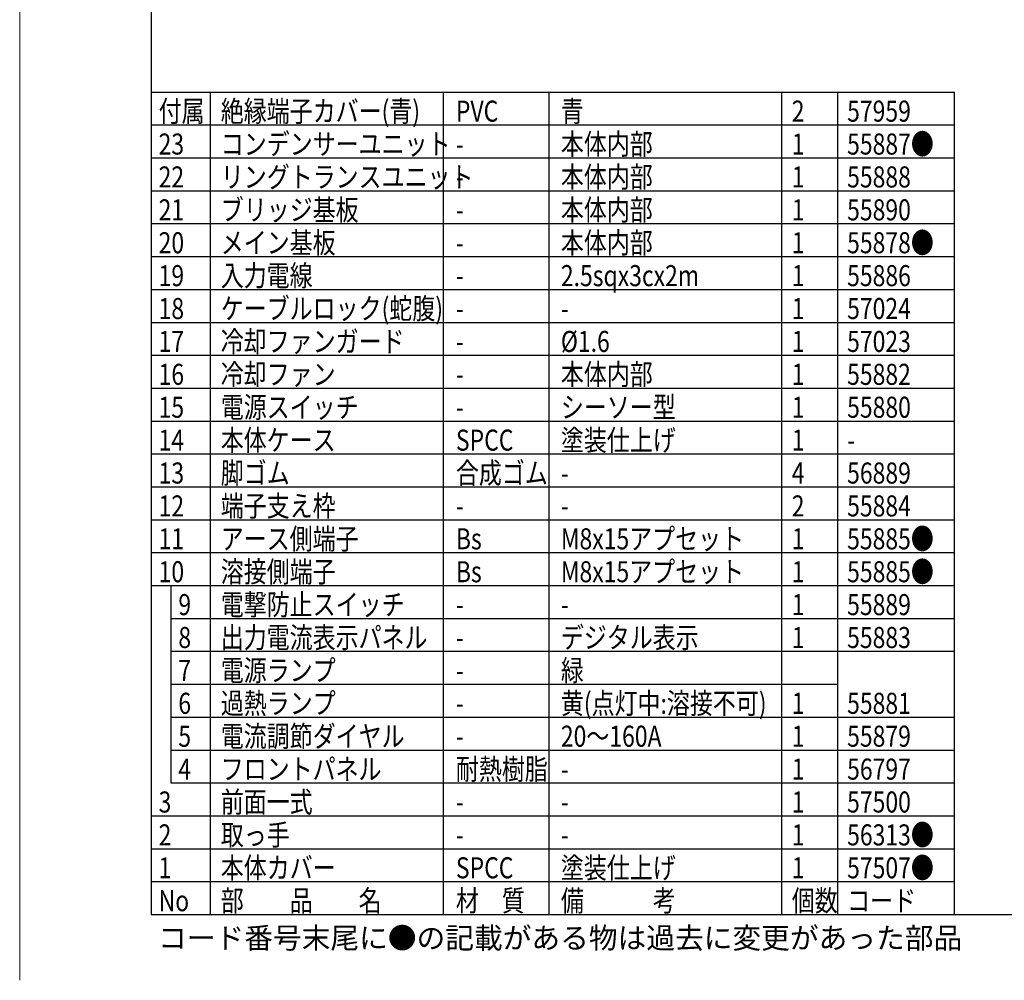
# Model space of a CAD drawing. Units: inches. Extents: x 1350 to 1770, y 49 to 341.
# Drawn here: x 1350 to 1499, y 49 to 195 of the extents above; entities that cross this region are included whole.
import ezdxf

# ---------------------------------------------------------------- set-up
doc = ezdxf.new("R2010")
doc.units = ezdxf.units.IN
doc.header["$LTSCALE"] = 0.2
doc.styles.add('高3.2', font='txt.shx', dxfattribs={"height": 3.2, "bigfont": 'bigfont.shx'})

msp = doc.modelspace()

# ---------------------------------------------------------------- linework, layer by layer
at = {"color": 254, "lineweight": 0}
msp.add_line((1349.71, 49.1845), (1349.71, 341.1845), dxfattribs=at)
at = {"color": 3}
for p, q in [((1369.71, 333.1845), (1369.71, 59.1845)), ((1369.71, 184.1845), (1491.8295, 184.1845)), ((1491.8295, 59.1845), (1491.8295, 184.1845)), ((1369.71, 64.1845), (1491.8295, 64.1845)), ((1369.71, 59.1845), (1759.71, 59.1845))]:
    msp.add_line(p, q, dxfattribs=at)
at = {"color": 7}
for p, q in [((1378.71, 59.1845), (1378.71, 184.1845)), ((1414.1473, 59.1845), (1414.1473, 184.1845)), ((1430.1943, 59.1845), (1430.1943, 184.1845)), ((1465.582, 59.1845), (1465.582, 184.1845)), ((1474.0888, 59.1845), (1474.0888, 184.1845)), ((1369.71, 179.1845), (1491.8295, 179.1845)), ((1369.71, 174.1845), (1491.8295, 174.1845)), ((1369.71, 169.1845), (1491.8295, 169.1845)), ((1369.71, 164.1845), (1491.8295, 164.1845)), ((1369.71, 159.1845), (1491.8295, 159.1845)), ((1369.71, 154.1845), (1491.8295, 154.1845)), ((1369.71, 149.1845), (1491.8295, 149.1845)), ((1369.71, 144.1845), (1491.8295, 144.1845)), ((1369.71, 139.1845), (1491.8295, 139.1845)), ((1369.71, 134.1845), (1491.8295, 134.1845)), ((1369.71, 129.1845), (1491.8295, 129.1845)), ((1369.71, 124.1845), (1491.8295, 124.1845)), ((1369.71, 119.1845), (1491.8295, 119.1845)), ((1369.71, 114.1845), (1491.8295, 114.1845)), ((1369.71, 109.1845), (1491.8295, 109.1845)), ((1372.71, 109.1845), (1372.71, 79.1845)), ((1372.71, 104.1845), (1491.8295, 104.1845)), ((1372.71, 99.1845), (1491.8295, 99.1845)), ((1372.71, 94.1845), (1474.0888, 94.1845)), ((1372.71, 89.1845), (1491.8295, 89.1845)), ((1372.71, 84.1845), (1491.8295, 84.1845)), ((1372.71, 79.1845), (1491.8295, 79.1845)), ((1369.71, 74.1845), (1491.8295, 74.1845)), ((1369.71, 69.1845), (1491.8295, 69.1845))]:
    msp.add_line(p, q, dxfattribs=at)

# ---------------------------------------------------------------- texts
at = {"color": 3, "style": '高3.2', "width": 0.8}
for s, p in [('付属', (1370.8288, 179.6845)), ('絶縁端子カバー(青)', (1380.2776, 179.6845)), ('PVC', (1416.0211, 179.6845)), ('青', (1431.9771, 179.6845)), ('2', (1467.082, 179.6845)), ('57959', (1475.4954, 179.6845)), ('コンデンサーユニット', (1380.2776, 174.6845)), ('本体内部', (1431.9771, 174.6845)), ('55887●', (1475.4954, 174.6845)), ('23', (1370.8288, 174.6845)), ('1', (1467.082, 174.6845)), ('-', (1416.0211, 174.6845)), ('22', (1370.8288, 169.6845)), ('リングトランスユニット', (1380.2776, 169.6845)), ('本体内部', (1431.9771, 169.6845)), ('1', (1467.082, 169.6845)), ('55888', (1475.4954, 169.6845)), ('-', (1416.0211, 169.6845)), ('21', (1370.8288, 164.6845)), ('ブリッジ基板', (1380.2776, 164.6845)), ('本体内部', (1431.9771, 164.6845)), ('1', (1467.082, 164.6845)), ('55890', (1475.4954, 164.6845)), ('-', (1416.0211, 164.6845)), ('メイン基板', (1380.2776, 159.6845)), ('本体内部', (1431.9771, 159.6845)), ('55878●', (1475.4954, 159.6845)), ('20', (1370.8288, 159.6845)), ('1', (1467.082, 159.6845)), ('-', (1416.0211, 159.6845)), ('19', (1370.8288, 154.6845)), ('入力電線', (1380.2776, 154.6845)), ('2.5sqx3cx2m', (1431.9771, 154.6845)), ('1', (1467.082, 154.6845)), ('55886', (1475.4954, 154.6845)), ('-', (1416.0211, 154.6845)), ('18', (1370.8288, 149.6845)), ('ケーブルロック(蛇腹)', (1380.2776, 149.6845)), ('1', (1467.082, 149.6845)), ('57024', (1475.4954, 149.6845)), ('-', (1416.0211, 149.6845)), ('-', (1431.9771, 149.6845)), ('冷却ファンガード', (1380.2776, 144.6845)), ('17', (1370.8288, 144.6845)), ('%%C1.6', (1431.9771, 144.6845)), ('1', (1467.082, 144.6845)), ('57023', (1475.4954, 144.6845)), ('-', (1416.0211, 144.6845)), ('16', (1370.8288, 139.6845)), ('冷却ファン', (1380.2776, 139.6845)), ('本体内部', (1431.9771, 139.6845)), ('1', (1467.082, 139.6845)), ('55882', (1475.4954, 139.6845)), ('-', (1416.0211, 139.6845)), ('15', (1370.8288, 134.6845)), ('電源スイッチ', (1380.2776, 134.6845)), ('シーソー型', (1431.9771, 134.6845)), ('1', (1467.082, 134.6845)), ('55880', (1475.4954, 134.6845)), ('-', (1416.0211, 134.6845)), ('本体ケース', (1380.2776, 129.6845)), ('塗装仕上げ', (1431.9771, 129.6845)), ('14', (1370.8288, 129.6845)), ('SPCC', (1416.0211, 129.6845)), ('1', (1467.082, 129.6845)), ('-', (1475.4954, 129.6845)), ('13', (1370.8288, 124.6845)), ('脚ゴム', (1380.2776, 124.6845)), ('合成ゴム', (1416.0211, 124.6845)), ('4', (1467.082, 124.6845)), ('56889', (1475.4954, 124.6845)), ('-', (1431.9771, 124.6845)), ('12', (1370.8288, 119.6845)), ('端子支え枠', (1380.2776, 119.6845)), ('2', (1467.082, 119.6845)), ('55884', (1475.4954, 119.6845)), ('-', (1416.0211, 119.6845)), ('-', (1431.9771, 119.6845)), ('アース側端子', (1380.2776, 114.6845)), ('M8x15アプセット', (1431.9771, 114.6845)), ('55885●', (1475.4954, 114.6845)), ('11', (1370.8288, 114.6845)), ('Bs', (1416.0211, 114.6845)), ('1', (1467.082, 114.6845)), ('10', (1370.8288, 109.6845)), ('溶接側端子', (1380.2776, 109.6845)), ('Bs', (1416.0211, 109.6845)), ('M8x15アプセット', (1431.9771, 109.6845)), ('1', (1467.082, 109.6845)), ('55885●', (1475.4954, 109.6845)), ('9', (1373.8288, 104.6845)), ('電撃防止スイッチ', (1380.2776, 104.6845)), ('1', (1467.082, 104.6845)), ('55889', (1475.4954, 104.6845)), ('-', (1416.0211, 104.6845)), ('-', (1431.9771, 104.6845)), ('出力電流表示パネル', (1380.2776, 99.6845)), ('デジタル表示', (1431.9771, 99.6845)), ('8', (1373.8288, 99.6845)), ('1', (1467.082, 99.6845)), ('55883', (1475.4954, 99.6845)), ('-', (1416.0211, 99.6845)), ('7', (1373.8288, 94.6845)), ('電源ランプ', (1380.2776, 94.6845)), ('緑', (1431.9771, 94.6845)), ('-', (1416.0211, 94.6845)), ('6', (1373.8288, 89.6845)), ('過熱ランプ', (1380.2776, 89.6845)), ('黄(点灯中:溶接不可)', (1431.9771, 89.6845)), ('1', (1467.082, 89.6845)), ('55881', (1475.4954, 89.6845)), ('-', (1416.0211, 89.6845)), ('電流調節ダイヤル', (1380.2776, 84.6845)), ('5', (1373.8288, 84.6845)), ('20～160A', (1431.9771, 84.6845)), ('1', (1467.082, 84.6845)), ('55879', (1475.4954, 84.6845)), ('-', (1416.0211, 84.6845)), ('4', (1373.8288, 79.6845)), ('フロントパネル', (1380.2776, 79.6845)), ('耐熱樹脂', (1416.0211, 79.6845)), ('1', (1467.082, 79.6845)), ('56797', (1475.4954, 79.6845)), ('-', (1431.9771, 79.6845)), ('3', (1370.8288, 74.6845)), ('前面一式', (1380.2776, 74.6845)), ('1', (1467.082, 74.6845)), ('57500', (1475.4954, 74.6845)), ('-', (1416.0211, 74.6845)), ('-', (1431.9771, 74.6845)), ('取っ手', (1380.2776, 69.6845)), ('2', (1370.8288, 69.6845)), ('1', (1467.082, 69.6845)), ('56313●', (1475.4954, 69.6845)), ('-', (1416.0211, 69.6845)), ('-', (1431.9771, 69.6845)), ('1', (1370.8288, 64.6845)), ('本体カバー', (1380.2776, 64.6845)), ('SPCC', (1416.0211, 64.6845)), ('塗装仕上げ', (1431.9771, 64.6845)), ('1', (1467.082, 64.6845)), ('57507●', (1475.4954, 64.6845)), ('No', (1370.8288, 59.6845)), ('部\u3000\u3000品\u3000\u3000名', (1380.2776, 59.6845)), ('材\u3000質', (1416.0211, 59.6845)), ('備\u3000\u3000\u3000考', (1431.9771, 59.6845)), ('個数', (1467.082, 59.6845)), ('コード', (1475.4954, 59.6845))]:
    msp.add_text(s, height=3.2, dxfattribs=at).set_placement(p)
at = {"style": '高3.2'}
msp.add_text('コード番号末尾に●の記載がある物は過去に変更があった部品', height=3.2, dxfattribs=at).set_placement((1370.7483, 54.0154))

doc.saveas('drawing.dxf')
